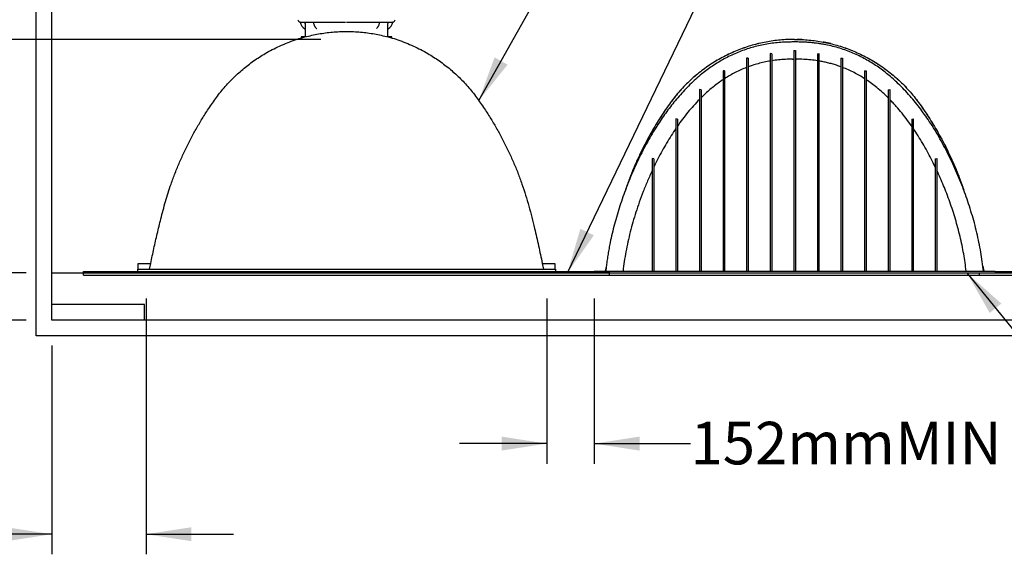
# Model space of a CAD drawing. Units: millimetres. Extents: x 648 to 27626, y 455 to 16615.
# Drawn here: x 2740 to 5921, y 12737 to 14511 of the extents above; entities that cross this region are included whole.
import ezdxf

# ---------------------------------------------------------------- set-up
doc = ezdxf.new("R2010")
doc.units = ezdxf.units.MM
doc.header["$LTSCALE"] = 65
doc.layers.add('FORMAT', color=7, linetype='Continuous')
doc.styles.add('SLDTEXTSTYLE1', font='TXT', dxfattribs={"width": 0.7})
doc.dimstyles.new('SLDDIMSTYLE4', dxfattribs={"dimtxt": 146.755556, "dimasz": 146.755556, "dimexe": 0, "dimexo": 0.0625, "dimgap": 36.688889, "dimtad": 0, "dimtih": 1, "dimtoh": 1, "dimdec": 0, "dimrnd": 1e-09, "dimzin": 12, "dimdsep": 46, "dimtxsty": 'SLDTEXTSTYLE1', "dimsah": 1, "dimcen": 0.09, "dimadec": 0, "dimazin": 3, "dimtfac": 1, "dimtdec": 0, "dimtmove": 0, "dimatfit": 0, "dimfxl": 1, "dimfrac": 2, "dimtolj": 1, "dimtzin": 12, "dimarcsym": 0})
doc.dimstyles.new('SLDDIMSTYLE5', dxfattribs={"dimtxt": 0.18, "dimasz": 146.755556, "dimexe": 0, "dimexo": 0.0625, "dimgap": 0, "dimtad": 0, "dimtih": 1, "dimtoh": 1, "dimdec": 0, "dimrnd": 1e-09, "dimzin": 0, "dimdsep": 46, "dimtxsty": 'Standard', "dimsah": 1, "dimcen": 0.09, "dimadec": 0, "dimazin": 0, "dimtfac": 146.755556, "dimtdec": 0, "dimtofl": 0, "dimtmove": 0, "dimatfit": 3, "dimfxl": 1, "dimfrac": 2, "dimtolj": 1, "dimtzin": 0, "dimarcsym": 0})
doc.dimstyles.new('SLDDIMSTYLE9', dxfattribs={"dimtxt": 146.755556, "dimasz": 146.755556, "dimexe": 0, "dimexo": 0.0625, "dimgap": 36.688889, "dimtad": 0, "dimtih": 1, "dimtoh": 1, "dimdec": 0, "dimrnd": 1e-09, "dimzin": 12, "dimdsep": 46, "dimtxsty": 'SLDTEXTSTYLE1', "dimsah": 1, "dimcen": 0.09, "dimadec": 0, "dimazin": 3, "dimtfac": 1, "dimtdec": 0, "dimtofl": 0, "dimtmove": 0, "dimatfit": 3, "dimfxl": 1, "dimfrac": 2, "dimtolj": 1, "dimtzin": 12, "dimarcsym": 0})

# ---------------------------------------------------------------- blocks, each defined once
blk = doc.blocks.new('_D_10')
at = {"layer": 'FORMAT', "color": 7, "transparency": 16777216}
for p, q in [((2481, 13691.9), (2481, 13974.2)), ((2760.5, 13691.9), (2416, 13691.9)), ((2760.5, 13539.6), (2416, 13539.6)), ((2481, 13269.9), (2481, 13539.6)), ((2351, 13269.9), (2481, 13269.9))]:
    blk.add_line(p, q, dxfattribs=at)
for points in [[(2481, 13691.9), (2503.6, 13838.7), (2458.4, 13838.7)], [(2481, 13539.6), (2458.4, 13392.8), (2503.6, 13392.8)]]:
    blk.add_solid(points, dxfattribs=at)
at = {"layer": 'FORMAT', "color": 7, "transparency": 16777216, "char_height": 137.58, "attachment_point": 1, "style": 'SLDTEXTSTYLE1'}
for s, insert in [('152mm', (1318.4, 13340.2)), ('MIN', (1980.5, 13340.2))]:
    blk.add_mtext(s, dxfattribs=dict(at, insert=insert))
blk = doc.blocks.new('_D_11')
at = {"layer": 'FORMAT', "color": 7, "transparency": 16777216}
for p, q in [((2481, 14599.4), (2481, 14881.6)), ((2760.5, 14599.4), (2416, 14599.4)), ((3713, 14447), (2416, 14447)), ((2481, 14227.6), (2481, 14447)), ((2351, 14227.6), (2481, 14227.6))]:
    blk.add_line(p, q, dxfattribs=at)
for points in [[(2481, 14599.4), (2503.6, 14746.1), (2458.4, 14746.1)], [(2481, 14447), (2458.4, 14300.2), (2503.6, 14300.2)]]:
    blk.add_solid(points, dxfattribs=at)
at = {"layer": 'FORMAT', "color": 7, "transparency": 16777216, "char_height": 137.58, "attachment_point": 1, "style": 'SLDTEXTSTYLE1'}
for s, insert in [('152mm', (1318.4, 14297.9)), ('MIN', (1980.5, 14297.9))]:
    blk.add_mtext(s, dxfattribs=dict(at, insert=insert))
blk = doc.blocks.new('_D_12')
at = {"layer": 'FORMAT', "color": 7, "transparency": 16777216}
for p, q in [((2335.6, 15411.5), (2205.6, 15411.5)), ((2205.6, 15411.5), (2205.6, 15107.4)), ((2709.7, 15107.4), (2140.6, 15107.4)), ((2205.6, 15107.4), (2205.6, 14447)), ((3713, 14447), (2140.6, 14447))]:
    blk.add_line(p, q, dxfattribs=at)
for points in [[(2205.6, 15107.4), (2183.1, 14960.6), (2228.2, 14960.6)], [(2205.6, 14447), (2228.2, 14593.7), (2183.1, 14593.7)]]:
    blk.add_solid(points, dxfattribs=at)
at = {"layer": 'FORMAT', "color": 7, "transparency": 16777216, "char_height": 137.58, "attachment_point": 1, "style": 'SLDTEXTSTYLE1'}
for s, insert in [('457mm', (2335.6, 15481.8)), ('MIN', (2999, 15481.8))]:
    blk.add_mtext(s, dxfattribs=dict(at, insert=insert))
blk = doc.blocks.new('_D_13')
at = {"layer": 'FORMAT', "color": 7, "transparency": 16777216}
for p, q in [((1790.7, 15411.5), (1920.7, 15411.5)), ((1920.7, 15411.5), (1920.7, 15158.2)), ((2709.7, 15158.2), (1855.7, 15158.2)), ((1920.7, 15158.2), (1920.7, 14447)), ((3713, 14447), (1855.7, 14447))]:
    blk.add_line(p, q, dxfattribs=at)
for points in [[(1920.7, 15158.2), (1898.1, 15011.4), (1943.3, 15011.4)], [(1920.7, 14447), (1943.3, 14593.7), (1898.1, 14593.7)]]:
    blk.add_solid(points, dxfattribs=at)
at = {"layer": 'FORMAT', "color": 7, "transparency": 16777216, "char_height": 137.58, "attachment_point": 1, "style": 'SLDTEXTSTYLE1'}
for s, insert in [('2.438m', (759.3, 15481.8)), ('MAX', (1417.1, 15481.8))]:
    blk.add_mtext(s, dxfattribs=dict(at, insert=insert))
blk = doc.blocks.new('_D_14')
at = {"layer": 'FORMAT', "color": 7, "transparency": 16777216}
for p, q in [((3147.8, 13609.4), (3147.8, 12782.5)), ((2843, 13457), (2843, 12782.5)), ((2843, 12847.5), (2511, 12847.5)), ((3147.8, 12847.5), (3430.1, 12847.5))]:
    blk.add_line(p, q, dxfattribs=at)
for points in [[(2843, 12847.5), (2696.3, 12870.1), (2696.3, 12825)], [(3147.8, 12847.5), (3294.6, 12825), (3294.6, 12870.1)]]:
    blk.add_solid(points, dxfattribs=at)
at = {"layer": 'FORMAT', "color": 7, "transparency": 16777216, "insert": (1886, 12917.9), "char_height": 137.58, "attachment_point": 1, "style": 'SLDTEXTSTYLE1'}
blk.add_mtext('305mm', dxfattribs=at)
blk = doc.blocks.new('_D_15')
at = {"layer": 'FORMAT', "color": 7, "transparency": 16777216}
for p, q in [((4443.2, 13609.4), (4443.2, 13075.4)), ((4595.6, 13609.4), (4595.6, 13075.4)), ((4443.2, 13140.4), (4161, 13140.4)), ((4595.6, 13140.4), (4907.1, 13140.4))]:
    blk.add_line(p, q, dxfattribs=at)
for points in [[(4443.2, 13140.4), (4296.5, 13163), (4296.5, 13117.8)], [(4595.6, 13140.4), (4742.4, 13117.8), (4742.4, 13163)]]:
    blk.add_solid(points, dxfattribs=at)
at = {"layer": 'FORMAT', "color": 7, "transparency": 16777216, "char_height": 137.58, "attachment_point": 1, "style": 'SLDTEXTSTYLE1'}
for s, insert in [('152mm', (4907.1, 13210.8)), ('MIN', (5569.2, 13210.8))]:
    blk.add_mtext(s, dxfattribs=dict(at, insert=insert))

msp = doc.modelspace()

# ---------------------------------------------------------------- linework, layer by layer
at = {"color": 7, "linetype": 'Continuous', "lineweight": 25}
for p, q in [((2792.25, 13488.77), (2792.25, 14650.19)), ((2843.05, 13691.97), (2843.05, 14599.39)), ((3646.56, 14502.55), (3687.58, 14502.55)), ((3661.58, 14480.32), (3661.61, 14454.94)), ((3692.81, 14502.55), (3791.85, 14502.55)), ((3799.25, 14502.55), (3898.28, 14502.55)), ((3903.51, 14502.55), (3944.53, 14502.55)), ((3649.5, 14454.94), (3649.5, 14451.3)), ((3661.84, 14454.94), (3649.5, 14454.94)), ((3941.6, 14454.94), (3929.28, 14454.94)), ((3941.6, 14451.3), (3941.6, 14454.94)), ((5093.49, 14385.98), (5088.41, 14386.35)), ((5088.41, 14386.35), (5088.41, 14376.55)), ((5093.49, 14385.98), (5093.49, 14376.55)), ((5169.69, 14400.71), (5164.61, 14400.82)), ((5164.61, 14400.82), (5164.61, 14395.5)), ((5164.61, 14395.5), (5164.61, 13697.94)), ((5169.69, 14400.71), (5169.69, 14395.5)), ((5169.69, 14395.5), (5169.69, 13697.94)), ((5237, 14382.85), (5240.81, 14382.85)), ((5240.81, 14410.79), (5245.89, 14410.79)), ((5240.81, 14410.79), (5240.81, 14403.38)), ((5240.81, 14403.38), (5240.81, 13697.85)), ((5245.89, 14410.79), (5245.89, 14403.38)), ((5245.89, 14403.38), (5245.89, 13697.85)), ((5245.89, 14382.85), (5249.7, 14382.85)), ((5317.01, 14400.71), (5322.09, 14400.82)), ((5317.01, 14400.71), (5317.01, 14395.5)), ((5317.01, 14395.5), (5317.01, 13697.94)), ((5322.09, 14400.82), (5322.09, 14395.5)), ((5322.09, 14395.5), (5322.09, 13697.94)), ((5393.21, 14385.98), (5398.29, 14386.35)), ((5393.21, 14385.98), (5393.21, 14376.55)), ((5398.29, 14386.35), (5398.29, 14376.55)), ((5088.41, 14376.55), (5088.41, 13698.74)), ((5093.49, 14376.55), (5093.49, 13698.74)), ((5393.21, 14376.55), (5393.21, 13698.74)), ((5398.29, 14376.55), (5398.29, 13698.74)), ((5017.29, 14345.24), (5012.21, 14345.73)), ((5012.21, 14345.73), (5012.21, 14338.01)), ((5012.21, 14338.01), (5012.21, 13699.41)), ((5017.29, 14345.24), (5017.29, 14338.01)), ((5017.29, 14338.01), (5017.29, 13699.41)), ((5469.41, 14345.24), (5474.49, 14345.73)), ((5469.41, 14345.24), (5469.41, 14338.01)), ((5469.41, 14338.01), (5469.41, 13699.41)), ((5474.49, 14345.73), (5474.49, 14338.01)), ((5474.49, 14338.01), (5474.49, 13699.41)), ((4941.09, 14284.16), (4936.01, 14285.02)), ((4936.01, 14285.02), (4936.01, 14274.24)), ((5545.61, 14284.16), (5550.69, 14285.02)), ((5550.69, 14285.02), (5550.69, 14274.24)), ((4936.01, 14274.24), (4936.01, 13698.64)), ((4941.09, 14284.16), (4941.09, 14274.24)), ((4941.09, 14274.24), (4941.09, 13698.64)), ((5545.61, 14284.16), (5545.61, 14274.24)), ((5545.61, 14274.24), (5545.61, 13698.64)), ((5550.69, 14274.24), (5550.69, 13698.64)), ((4864.89, 14188.86), (4859.81, 14189.66)), ((4859.81, 14189.66), (4859.81, 14182.31)), ((5621.81, 14188.86), (5626.89, 14189.66)), ((5626.89, 14189.66), (5626.89, 14182.31)), ((4859.81, 14182.31), (4859.81, 13698.77)), ((4864.89, 14188.86), (4864.89, 14182.31)), ((4864.89, 14182.31), (4864.89, 13698.77)), ((5621.81, 14166.4), (5608.44, 14184.92)), ((5621.81, 14188.86), (5621.81, 14182.31)), ((5621.81, 14182.31), (5621.81, 13698.77)), ((5626.89, 14182.31), (5626.89, 13698.77)), ((4788.69, 14060.6), (4783.61, 14062.23)), ((4783.61, 14062.23), (4783.61, 14045.66)), ((5698.01, 14060.6), (5703.09, 14062.23)), ((5703.09, 14062.23), (5703.09, 14045.66)), ((4783.61, 14045.66), (4783.61, 13698.63)), ((4788.69, 14060.6), (4788.69, 14045.66)), ((4788.69, 14045.66), (4788.69, 13698.63)), ((5698.01, 14060.6), (5698.01, 14045.66)), ((5698.01, 14045.66), (5698.01, 13698.63)), ((5703.09, 14045.66), (5703.09, 13698.63)), ((3122.45, 13722.96), (3163.01, 13722.96)), ((3122.45, 13704.67), (3122.45, 13722.96)), ((3159.37, 13704.67), (3163.01, 13722.96)), ((4428.09, 13722.96), (4431.73, 13704.67)), ((4428.09, 13722.96), (4468.65, 13722.96)), ((4468.65, 13722.96), (4468.65, 13704.67)), ((4634.79, 13712.96), (4631.66, 13697.56)), ((4634.79, 13712.95), (4631.66, 13697.56)), ((5851.64, 13714.25), (5855.04, 13697.56)), ((5851.64, 13714.24), (5855.04, 13697.56)), ((2843.05, 13691.95), (2843.05, 13691.97)), ((2843.05, 13691.97), (6347.76, 13691.97)), ((2843.05, 13691.95), (6347.73, 13691.95)), ((2843.05, 13590.37), (2843.05, 13691.95)), ((2843.05, 13539.57), (2843.05, 13691.95)), ((2945.55, 13697.05), (4645.55, 13697.05)), ((2945.55, 13691.97), (2945.55, 13697.05)), ((2945.55, 13684.35), (2945.55, 13691.95)), ((2945.55, 13684.35), (4645.55, 13684.35)), ((3120.63, 13704.67), (3120.63, 13697.05)), ((3120.63, 13704.67), (4470.46, 13704.67)), ((4470.46, 13704.67), (4470.46, 13697.05)), ((4595.65, 13697.56), (4595.65, 13697.05)), ((4595.65, 13697.56), (4632.48, 13697.56)), ((4632.48, 13697.82), (4632.48, 13697.56)), ((4632.48, 13697.82), (4666.1, 13697.82)), ((4645.55, 13691.97), (4645.55, 13697.05)), ((4645.55, 13684.35), (4645.55, 13691.95)), ((4645.55, 13684.35), (6093.35, 13684.35)), ((4666.1, 13697.82), (4909.83, 13697.82)), ((4783.61, 13698.63), (4783.61, 13697.82)), ((4788.69, 13698.63), (4788.69, 13697.82)), ((4859.81, 13698.77), (4859.81, 13697.82)), ((4864.89, 13698.77), (4864.89, 13697.82)), ((4909.83, 13697.82), (5576.86, 13697.82)), ((4936.01, 13698.64), (4936.01, 13697.82)), ((4941.09, 13698.64), (4941.09, 13697.82)), ((5012.21, 13699.41), (5012.21, 13697.82)), ((5017.29, 13699.41), (5017.29, 13697.82)), ((5088.41, 13698.74), (5088.41, 13697.82)), ((5093.49, 13698.74), (5093.49, 13697.82)), ((5164.61, 13697.94), (5164.61, 13697.82)), ((5169.69, 13697.94), (5169.69, 13697.82)), ((5240.81, 13697.85), (5240.81, 13697.82)), ((5245.89, 13697.85), (5245.89, 13697.82)), ((5317.01, 13697.94), (5317.01, 13697.82)), ((5322.09, 13697.94), (5322.09, 13697.82)), ((5393.21, 13698.74), (5393.21, 13697.82)), ((5398.29, 13698.74), (5398.29, 13697.82)), ((5469.41, 13699.41), (5469.41, 13697.82)), ((5474.49, 13699.41), (5474.49, 13697.82)), ((5545.61, 13698.64), (5545.61, 13697.82)), ((5550.69, 13698.64), (5550.69, 13697.82)), ((5576.86, 13697.82), (5820.6, 13697.82)), ((5621.81, 13698.77), (5621.81, 13697.82)), ((5626.89, 13698.77), (5626.89, 13697.82)), ((5698.01, 13698.63), (5698.01, 13697.82)), ((5703.09, 13698.63), (5703.09, 13697.82)), ((5820.6, 13697.82), (5854.22, 13697.82)), ((5841.15, 13684.35), (5841.15, 13691.95)), ((5841.15, 13684.35), (6340.14, 13684.35)), ((5854.22, 13697.82), (5854.22, 13697.56)), ((5854.22, 13697.56), (5891.05, 13697.56)), ((5891.05, 13697.56), (5891.05, 13691.97)), ((5891.05, 13697.05), (6043.45, 13697.05)), ((3143.05, 13590.37), (2843.05, 13590.37)), ((2843.05, 13539.57), (2843.05, 13590.37)), ((3143.05, 13539.57), (3143.05, 13590.37)), ((6347.8, 13539.57), (2843.05, 13539.57)), ((3143.05, 13539.57), (2843.05, 13539.57)), ((6347.8, 13539.57), (3143.05, 13539.57)), ((6394.68, 13488.77), (2792.25, 13488.77))]:
    msp.add_line(p, q, dxfattribs=at)
at = {"color": 7, "linetype": 'Continuous', "lineweight": 25, "flags": 128}
msp.add_lwpolyline([(3661.58, 14480.34), (3661.58, 14480.44), (3661.57, 14480.47)], dxfattribs=at)
at = {"color": 7, "linetype": 'Continuous', "lineweight": 25}
for centre, radius, start, end in [((3646.51, 14510.55), 8, 180.06666, 259.63951), ((3944.58, 14510.55), 8, 279.8095, 359.93283), ((3645.05, 14501.87), 0.8, 59.01012, 80.342), ((3645.05, 14501.88), 0.795, 10.3673, 58.90247), ((3675.2, 14507.38), 29.85, 190.33752, 241.95079), ((3660.8, 14480.35), 0.778, 44.33399, 62.13046), ((3660.79, 14480.34), 0.793, 0.0166, 62.00239), ((3687.58, 14501.76), 0.794, 7.96224, 89.99636), ((3903.51, 14501.76), 0.794, 90.02085, 172.03775), ((3930.3, 14480.34), 0.794, 118.06156, 179.97614), ((3930.3, 14480.34), 0.794, 118.0613, 179.91972), ((3915.9, 14507.38), 29.84, 298.04812, 349.66273), ((3946.04, 14501.88), 0.793, 99.53336, 169.67613)]:
    msp.add_arc(centre, radius, start, end, dxfattribs=at)
for points, knots in [([(3645.19, 14502.66), (3645.27, 14502.65), (3645.61, 14502.6), (3646.06, 14502.56), (3646.44, 14502.55), (3646.56, 14502.55)], [0, 0, 0, 0, 0.1917436, 0.7313328, 1, 1, 1, 1]), ([(3656.7, 14502.55), (3657.26, 14502.49), (3658.4, 14502.38), (3659.91, 14501.51), (3661.04, 14500.23), (3661.63, 14498.83), (3661.69, 14497.92), (3661.71, 14497.56)], [0, 0, 0, 0, 0.2164751, 0.4336307, 0.6491518, 0.8614735, 1, 1, 1, 1]), ([(3661.68, 14485.58), (3661.67, 14484.87), (3661.67, 14483.56), (3661.63, 14481.92), (3661.6, 14480.88), (3661.59, 14480.44), (3661.58, 14480.34)], [0, 0, 0, 0, 0.4057214, 0.749109, 0.9417813, 1, 1, 1, 1]), ([(3661.71, 14497.56), (3661.7, 14495.56), (3661.7, 14491.57), (3661.68, 14487.58), (3661.68, 14485.58)], [0, 0, 0, 0, 0.5002444, 1, 1, 1, 1]), ([(3688.37, 14501.87), (3688.43, 14501.5), (3688.62, 14500.12), (3689.12, 14497.78), (3689.96, 14494.9), (3691.04, 14492.14), (3692.32, 14489.54), (3693.81, 14487.12), (3695.5, 14484.92), (3697.24, 14483.05), (3698.52, 14482.02), (3699.1, 14481.56)], [0, 0, 0, 0, 0.0476418, 0.1768676, 0.3045347, 0.4301744, 0.5534215, 0.6739763, 0.7915763, 0.9060728, 1, 1, 1, 1]), ([(3689.3, 14502.66), (3689.76, 14502.65), (3690.73, 14502.63), (3691.9, 14502.56), (3692.62, 14502.55), (3692.81, 14502.55)], [0, 0, 0, 0, 0.38672435, 0.83259425, 1, 1, 1, 1]), ([(3795.66, 14502.66), (3796.21, 14502.65), (3797.25, 14502.64), (3798.45, 14502.56), (3799.09, 14502.55), (3799.25, 14502.55)], [0, 0, 0, 0, 0.461643, 0.8716142, 1, 1, 1, 1]), ([(3892.01, 14481.55), (3892.29, 14481.78), (3893.26, 14482.53), (3894.79, 14484.02), (3896.52, 14486.06), (3898.07, 14488.34), (3899.44, 14490.83), (3900.61, 14493.49), (3901.57, 14496.3), (3902.29, 14499.1), (3902.58, 14500.98), (3902.72, 14501.87)], [0, 0, 0, 0, 0.0464477, 0.15677662, 0.27031565, 0.38746487, 0.50798753, 0.63152943, 0.75763763, 0.8857906, 1, 1, 1, 1]), ([(3898.28, 14502.55), (3898.83, 14502.56), (3899.88, 14502.59), (3901.05, 14502.66), (3901.67, 14502.66), (3901.79, 14502.66)], [0, 0, 0, 0, 0.47187786, 0.89716377, 1, 1, 1, 1]), ([(3929.38, 14497.56), (3929.44, 14498.11), (3929.54, 14499.22), (3930.38, 14500.7), (3931.62, 14501.82), (3933.03, 14502.45), (3933.99, 14502.52), (3934.4, 14502.55)], [0, 0, 0, 0, 0.21106194, 0.42234786, 0.63299042, 0.84516022, 1, 1, 1, 1]), ([(3929.42, 14485.58), (3929.41, 14487.58), (3929.4, 14491.57), (3929.39, 14495.56), (3929.38, 14497.56)], [0, 0, 0, 0, 0.4996424, 1, 1, 1, 1]), ([(3929.51, 14480.34), (3929.51, 14480.43), (3929.49, 14480.78), (3929.47, 14481.53), (3929.44, 14482.73), (3929.42, 14484.13), (3929.42, 14485.13), (3929.42, 14485.58)], [0, 0, 0, 0, 0.0518421, 0.1990153, 0.4289525, 0.7388328, 1, 1, 1, 1]), ([(3929.48, 14454.94), (3929.5, 14463.4), (3929.51, 14471.86), (3929.51, 14480.33), (3929.51, 14480.34)], [0, 0, 0, 0, 0.9992162, 1, 1, 1, 1]), ([(3944.53, 14502.55), (3944.84, 14502.56), (3945.29, 14502.57), (3945.75, 14502.64), (3945.9, 14502.66), (3945.91, 14502.66)], [0, 0, 0, 0, 0.6669634, 0.9837113, 1, 1, 1, 1]), ([(3163.01, 13722.96), (3166.33, 13739), (3172.96, 13771.07), (3183.9, 13818.97), (3193.97, 13860.16), (3202.89, 13894.88), (3210.59, 13923.13), (3219.17, 13951.27), (3229.42, 13981.93), (3241.63, 14014.99), (3256.1, 14050.28), (3271.79, 14085.03), (3288.7, 14119.2), (3306.8, 14152.76), (3326.08, 14185.69), (3343.69, 14213.45), (3359.12, 14236.33), (3372.03, 14254.71), (3385.52, 14272.85), (3399.95, 14290.43), (3415.05, 14307.33), (3430.83, 14323.49), (3447.23, 14338.9), (3464.23, 14353.55), (3481.82, 14367.42), (3499.94, 14380.5), (3518.59, 14392.78), (3539.01, 14405), (3561.28, 14416.94), (3585.48, 14428.37), (3610.25, 14438.54), (3635.55, 14447.43), (3659.88, 14454.61), (3683.13, 14460.28), (3705.2, 14464.66), (3727.51, 14468.1), (3750.03, 14470.55), (3772.73, 14472.1), (3787.93, 14472.29), (3795.55, 14472.39)], [0, 0, 0, 0, 0.0458937, 0.0917453, 0.1376277, 0.1647045, 0.1921672, 0.2196549, 0.2471157, 0.2827483, 0.3183572, 0.3539531, 0.3895467, 0.4251486, 0.4607698, 0.496421, 0.5172373, 0.5380704, 0.5593385, 0.5805871, 0.6017438, 0.6228214, 0.6438307, 0.6647829, 0.6856879, 0.7065558, 0.727396, 0.7482177, 0.7731913, 0.7981663, 0.8231587, 0.8481839, 0.8732582, 0.8942039, 0.9152054, 0.9362743, 0.9574226, 0.9786576, 1, 1, 1, 1]), ([(3795.55, 14472.39), (3803.17, 14472.29), (3818.36, 14472.1), (3841.07, 14470.55), (3863.59, 14468.1), (3885.9, 14464.66), (3907.97, 14460.28), (3931.21, 14454.61), (3955.55, 14447.43), (3980.84, 14438.54), (4005.62, 14428.37), (4029.82, 14416.94), (4052.09, 14405), (4072.5, 14392.78), (4091.15, 14380.5), (4109.28, 14367.42), (4126.86, 14353.55), (4143.87, 14338.9), (4160.27, 14323.49), (4176.04, 14307.33), (4191.15, 14290.43), (4205.57, 14272.85), (4219.07, 14254.71), (4231.98, 14236.33), (4247.41, 14213.45), (4265.01, 14185.69), (4284.29, 14152.76), (4302.4, 14119.2), (4319.3, 14085.03), (4334.99, 14050.28), (4349.46, 14014.99), (4362.6, 13979.42), (4374.42, 13943.63), (4384.88, 13907.8), (4394.15, 13871.84), (4404.77, 13829.21), (4416.3, 13779.65), (4424.16, 13741.86), (4428.09, 13722.96)], [0, 0, 0, 0, 0.0213427, 0.0425777, 0.0637258, 0.0847949, 0.1057965, 0.1267422, 0.1518166, 0.1768418, 0.2018342, 0.2268093, 0.2517827, 0.2726046, 0.2934448, 0.3143126, 0.3352178, 0.35617, 0.3771794, 0.3982569, 0.4194137, 0.4406623, 0.4619304, 0.4827636, 0.5035798, 0.5392312, 0.5748524, 0.6104544, 0.6460481, 0.681644, 0.717253, 0.7528855, 0.7878388, 0.8228357, 0.8574522, 0.8918756, 0.945918, 1, 1, 1, 1]), ([(5243.35, 14446.99), (5235.56, 14446.88), (5220.03, 14446.67), (5196.84, 14444.97), (5173.86, 14442.28), (5151.11, 14438.51), (5128.64, 14433.71), (5106.48, 14427.88), (5084.66, 14421.06), (5062.87, 14413.12), (5041.16, 14404.03), (5019.6, 14393.76), (4998.57, 14382.47), (4978.09, 14370.16), (4958.2, 14356.87), (4938.95, 14342.62), (4920.38, 14327.41), (4902.51, 14311.28), (4885.39, 14294.24), (4869.06, 14276.31), (4853.53, 14257.52), (4838.12, 14236.68), (4822.47, 14214.16), (4806.62, 14190.03), (4791.46, 14165.48), (4775.54, 14138.07), (4759.12, 14107.65), (4742.54, 14074.11), (4727.11, 14040.01), (4713.01, 14005.33), (4703.19, 13979.42), (4698.48, 13964.96), (4697.63, 13962.36)], [0, 0, 0, 0, 0.0298041, 0.059452, 0.0889655, 0.1183647, 0.1476685, 0.1768942, 0.2060587, 0.2351771, 0.2656488, 0.2961032, 0.3265565, 0.3570249, 0.387525, 0.4180738, 0.4486889, 0.4793891, 0.5101944, 0.5411262, 0.5722076, 0.6034582, 0.64033, 0.6771661, 0.7139735, 0.7507591, 0.79851, 0.8462502, 0.893994, 0.9417558, 0.9895501, 1, 1, 1, 1]), ([(5235.65, 14446.93), (5234.88, 14446.92), (5233.36, 14446.89), (5231.11, 14446.84), (5228.6, 14446.77), (5225.4, 14446.67), (5222.48, 14446.56), (5220.61, 14446.46), (5220.17, 14446.44)], [0, 0, 0, 0, 0.1496803, 0.2946949, 0.435053, 0.6368698, 0.9141482, 1, 1, 1, 1]), ([(5243.35, 14446.99), (5251.13, 14446.88), (5266.66, 14446.67), (5289.85, 14444.97), (5312.84, 14442.28), (5335.58, 14438.51), (5358.05, 14433.71), (5380.21, 14427.88), (5402.04, 14421.06), (5423.83, 14413.12), (5445.53, 14404.03), (5467.09, 14393.76), (5488.13, 14382.47), (5508.61, 14370.16), (5528.49, 14356.87), (5547.74, 14342.62), (5566.32, 14327.41), (5584.19, 14311.28), (5601.31, 14294.24), (5617.64, 14276.31), (5633.17, 14257.52), (5648.58, 14236.68), (5664.22, 14214.16), (5680.07, 14190.03), (5695.23, 14165.48), (5711.16, 14138.07), (5727.57, 14107.65), (5744.16, 14074.11), (5759.58, 14040.01), (5773.69, 14005.33), (5783.65, 13978.99), (5788.51, 13964.08), (5789.5, 13961.05)], [0, 0, 0, 0, 0.0297517, 0.0593475, 0.088809, 0.1181564, 0.1474085, 0.176583, 0.205696, 0.2347631, 0.2651813, 0.2955819, 0.3259817, 0.3563964, 0.3868428, 0.4173377, 0.4478989, 0.4785451, 0.5092963, 0.5401736, 0.5712003, 0.6023959, 0.6392028, 0.675974, 0.7127166, 0.7494374, 0.7971043, 0.8447605, 0.8924202, 0.9400978, 0.987808, 1, 1, 1, 1]), ([(5266.56, 14446.44), (5265.8, 14446.48), (5263.7, 14446.58), (5260.13, 14446.71), (5255.71, 14446.84), (5252.64, 14446.9), (5251.04, 14446.93)], [0, 0, 0, 0, 0.1467254, 0.40668906, 0.69108207, 1, 1, 1, 1]), ([(5853.63, 13697.82), (5852.46, 13708.03), (5850.11, 13728.62), (5845.22, 13759.55), (5839.33, 13790.74), (5832.37, 13822.1), (5824.45, 13853.36), (5815.61, 13884.45), (5805.9, 13915.29), (5795.31, 13945.99), (5783.79, 13976.66), (5771.35, 14007.23), (5758.01, 14037.61), (5743.88, 14067.54), (5728.95, 14096.99), (5713.16, 14125.9), (5696.47, 14154.2), (5679.76, 14180.37), (5663.18, 14204.46), (5646.87, 14226.56), (5629.81, 14248.07), (5611.95, 14268.96), (5593.22, 14289.16), (5574.98, 14307.19), (5557.4, 14323.13), (5540.66, 14337.13), (5523.3, 14350.45), (5505.29, 14363.03), (5486.63, 14374.83), (5467.33, 14385.77), (5447.39, 14395.81), (5426.82, 14404.88), (5405.64, 14412.96), (5383.87, 14419.98), (5361.52, 14425.92), (5341.82, 14430.08), (5324.96, 14432.93), (5311.07, 14434.84), (5297.02, 14436.37), (5282.8, 14437.48), (5268.48, 14438.2), (5254.93, 14438.49), (5241.34, 14438.42), (5224.8, 14438.48), (5204.64, 14437.63), (5181.89, 14435.69), (5159.58, 14432.7), (5137.73, 14428.7), (5116.36, 14423.7), (5095.49, 14417.72), (5075.14, 14410.79), (5055.01, 14402.83), (5035.14, 14393.81), (5015.58, 14383.72), (4996.65, 14372.76), (4978.35, 14360.97), (4960.67, 14348.43), (4942.48, 14334.3), (4923.92, 14318.46), (4905.11, 14300.84), (4887.13, 14282.48), (4869.93, 14263.45), (4853.55, 14243.95), (4837.92, 14224.02), (4822.99, 14203.69), (4808.65, 14182.86), (4793.91, 14160.05), (4778.89, 14135.18), (4763.74, 14108.18), (4749.34, 14080.64), (4735.65, 14052.6), (4722.72, 14024.28), (4710.56, 13995.69), (4699.16, 13966.91), (4688.49, 13937.83), (4678.59, 13908.51), (4669.48, 13879.01), (4661.21, 13849.4), (4653.78, 13819.74), (4648.05, 13793.72), (4643.7, 13771.41), (4640.43, 13752.85), (4637.56, 13734.34), (4635.06, 13716.01), (4633.73, 13703.83), (4633.08, 13697.82)], [0, 0, 0, 0, 0.0147114, 0.0296497, 0.0447932, 0.0601191, 0.075602, 0.0909337, 0.1063615, 0.1218566, 0.1373886, 0.1532436, 0.1690723, 0.1848506, 0.2005958, 0.2163047, 0.2319733, 0.2476004, 0.2607201, 0.2738138, 0.2868942, 0.2999928, 0.3131291, 0.3263003, 0.3366746, 0.3470749, 0.3575081, 0.3679816, 0.3785008, 0.3890747, 0.3997139, 0.4104287, 0.4212306, 0.4321331, 0.4431499, 0.4542947, 0.4609282, 0.4676142, 0.4743557, 0.4811561, 0.4880188, 0.4948565, 0.5005506, 0.5074683, 0.5185204, 0.5294019, 0.5401285, 0.5507145, 0.5611739, 0.5715199, 0.5817659, 0.5919242, 0.6024841, 0.6129712, 0.6233965, 0.6337716, 0.644105, 0.654403, 0.6667208, 0.6790051, 0.6912612, 0.7034888, 0.7156973, 0.7276956, 0.7397209, 0.7517778, 0.7638694, 0.7785788, 0.7933431, 0.808162, 0.8230342, 0.8379784, 0.8527134, 0.8674822, 0.8822619, 0.8970281, 0.9117573, 0.9264269, 0.9410149, 0.9555004, 0.9645446, 0.9735362, 0.9824709, 0.9913446, 1, 1, 1, 1]), ([(5128.33, 14433.45), (5121.02, 14431.6), (5106.32, 14427.89), (5084.59, 14421.03), (5062.79, 14413.11), (5041.07, 14404.01), (5019.5, 14393.74), (4998.45, 14382.44), (4977.96, 14370.13), (4958.07, 14356.83), (4938.81, 14342.57), (4920.23, 14327.36), (4902.36, 14311.22), (4885.23, 14294.17), (4868.9, 14276.23), (4853.37, 14257.43), (4837.96, 14236.58), (4822.32, 14214.05), (4806.48, 14189.91), (4791.32, 14165.36), (4775.4, 14137.94), (4759, 14107.52), (4742.42, 14073.98), (4727, 14039.88), (4712.91, 14005.21), (4702.97, 13978.92), (4698.13, 13964.07), (4697.16, 13961.08)], [0, 0, 0, 0, 0.0338048, 0.0679849, 0.1021115, 0.1378245, 0.1735168, 0.2092076, 0.2449155, 0.2806599, 0.3164604, 0.3523378, 0.3883137, 0.4244118, 0.460657, 0.4970767, 0.5336939, 0.5768952, 0.6200515, 0.6631712, 0.7062625, 0.7621947, 0.8181099, 0.8740255, 0.9299587, 0.9859271, 1, 1, 1, 1]), ([(5128.56, 14433.5), (5128.23, 14433.43), (5127.62, 14433.28), (5126.8, 14433.08), (5126.19, 14432.93), (5125.84, 14432.85), (5125.7, 14432.82), (5125.67, 14432.81), (5125.67, 14432.81)], [0, 0, 0, 0, 0.3374738, 0.64052, 0.8521248, 0.9723251, 0.9981385, 1, 1, 1, 1]), ([(5360.25, 14433), (5360.25, 14433), (5360.28, 14432.99), (5360.04, 14433.05), (5359.81, 14433.1), (5358.7, 14433.37), (5357.25, 14433.72), (5355.01, 14434.24), (5351.65, 14435.01), (5347.08, 14436.02), (5341.52, 14437.17), (5337.61, 14437.96), (5335.61, 14438.32), (5335.55, 14438.33)], [0, 0, 0, 0, 0.0000778, 0.0034123, 0.0130897, 0.0514718, 0.1152179, 0.2043424, 0.3188628, 0.5265353, 0.759016, 0.9928406, 1, 1, 1, 1]), ([(5358.26, 14433.48), (5365.6, 14431.62), (5380.34, 14427.9), (5402.1, 14421.03), (5423.91, 14413.11), (5445.62, 14404.01), (5467.19, 14393.74), (5488.24, 14382.44), (5508.73, 14370.13), (5528.62, 14356.83), (5547.88, 14342.57), (5566.46, 14327.36), (5584.34, 14311.22), (5601.46, 14294.17), (5617.79, 14276.23), (5633.32, 14257.43), (5648.73, 14236.58), (5664.37, 14214.05), (5680.22, 14189.91), (5695.37, 14165.36), (5711.29, 14137.94), (5727.7, 14107.52), (5744.28, 14073.98), (5759.69, 14039.88), (5773.79, 14005.21), (5783.85, 13978.57), (5788.8, 13963.36), (5789.88, 13960.02)], [0, 0, 0, 0, 0.0339062, 0.0680237, 0.1020878, 0.1377352, 0.1733623, 0.2089878, 0.2446303, 0.2803092, 0.3160442, 0.3518558, 0.3877659, 0.4237979, 0.4599767, 0.4963297, 0.5328798, 0.5760021, 0.6190793, 0.6621201, 0.7051324, 0.7609622, 0.816775, 0.8725882, 0.928419, 0.9842849, 1, 1, 1, 1]), ([(5237, 14382.85), (5229.27, 14382.74), (5214.04, 14382.52), (5191.56, 14380.84), (5176.91, 14378.81), (5169.69, 14377.81)], [0, 0, 0, 0, 0.3432772, 0.6762382, 1, 1, 1, 1]), ([(5317.01, 14377.81), (5309.78, 14378.81), (5295.13, 14380.84), (5272.66, 14382.52), (5257.43, 14382.74), (5249.7, 14382.85)], [0, 0, 0, 0, 0.32376238, 0.65672393, 1, 1, 1, 1]), ([(5088.41, 14356.18), (5082.13, 14353.64), (5069.66, 14348.59), (5051.58, 14339.82), (5034.07, 14330.35), (5022.87, 14323.34), (5017.29, 14319.85)], [0, 0, 0, 0, 0.2537805, 0.5046098, 0.7531538, 1, 1, 1, 1]), ([(5164.61, 14376.99), (5157.94, 14375.77), (5144.76, 14373.37), (5125.43, 14368.53), (5108.38, 14363.44), (5097.87, 14359.67), (5093.49, 14358.1)], [0, 0, 0, 0, 0.27567186, 0.54558127, 0.81052998, 1, 1, 1, 1]), ([(5393.21, 14358.1), (5388.53, 14359.78), (5379.12, 14363.14), (5364.67, 14367.52), (5350.32, 14371.29), (5336.11, 14374.49), (5326.78, 14376.15), (5322.09, 14376.99)], [0, 0, 0, 0, 0.2021901, 0.4069145, 0.6145231, 0.8057798, 1, 1, 1, 1]), ([(5469.41, 14319.85), (5463.93, 14323.28), (5452.94, 14330.16), (5435.55, 14339.59), (5417.38, 14348.45), (5404.68, 14353.59), (5398.29, 14356.18)], [0, 0, 0, 0, 0.2423095, 0.4862464, 0.7415995, 1, 1, 1, 1]), ([(5012.21, 14316.52), (5008.38, 14313.92), (4999.14, 14307.65), (4984.99, 14297.01), (4969.81, 14284.6), (4955.13, 14271.62), (4945.77, 14262.51), (4941.09, 14257.96)], [0, 0, 0, 0, 0.1503498, 0.3630703, 0.5754379, 0.7876893, 1, 1, 1, 1]), ([(5545.61, 14257.96), (5539.71, 14263.67), (5527.92, 14275.08), (5509.99, 14290.41), (5492.24, 14304.33), (5480.41, 14312.46), (5474.49, 14316.52)], [0, 0, 0, 0, 0.2668031, 0.5335795, 0.7664699, 1, 1, 1, 1]), ([(4936.01, 14252.85), (4929.58, 14246.1), (4916.71, 14232.61), (4898.61, 14211.25), (4881.22, 14189.24), (4870.33, 14174.02), (4864.89, 14166.4)], [0, 0, 0, 0, 0.24933352, 0.49907786, 0.74924006, 1, 1, 1, 1]), ([(5571.77, 14230.18), (5568.33, 14234.03), (5561.45, 14241.72), (5554.27, 14249.14), (5550.69, 14252.85)], [0, 0, 0, 0, 0.5002212, 1, 1, 1, 1]), ([(5608.44, 14184.92), (5602.55, 14192.66), (5590.8, 14208.13), (5578.11, 14222.84), (5571.77, 14230.18)], [0, 0, 0, 0, 0.5004485, 1, 1, 1, 1]), ([(4859.81, 14159.05), (4854.76, 14151.5), (4844.37, 14135.95), (4829.59, 14111.69), (4815.23, 14086.44), (4801.53, 14060.67), (4792.97, 14043.14), (4788.69, 14034.36)], [0, 0, 0, 0, 0.1894255, 0.3906648, 0.5928205, 0.7959307, 1, 1, 1, 1]), ([(5698.01, 14034.36), (5693.77, 14043.04), (5685.31, 14060.38), (5671.77, 14085.88), (5657.58, 14110.87), (5642.73, 14135.32), (5632.16, 14151.15), (5626.89, 14159.05)], [0, 0, 0, 0, 0.2018353, 0.4027327, 0.6026957, 0.8017602, 1, 1, 1, 1]), ([(4783.61, 14023.6), (4778.48, 14012.33), (4768.22, 13989.75), (4754.2, 13955.28), (4741.64, 13921.53), (4730.56, 13888.62), (4720.86, 13856.69), (4712.2, 13824.7), (4704.62, 13792.75), (4698.19, 13760.92), (4692.83, 13729.32), (4690.26, 13708.26), (4688.98, 13697.82)], [0, 0, 0, 0, 0.10904343, 0.21834149, 0.327601, 0.4260911, 0.52410166, 0.62142726, 0.71786766, 0.81323027, 0.90733152, 1, 1, 1, 1]), ([(5797.71, 13697.82), (5796.59, 13707.05), (5794.35, 13725.66), (5789.8, 13753.59), (5784.4, 13781.71), (5778.08, 13809.96), (5770.96, 13838.1), (5763.05, 13866.06), (5754.42, 13893.8), (5745.03, 13921.41), (5735.16, 13948.17), (5724.89, 13974.03), (5714.35, 13998.99), (5706.84, 14015.4), (5703.09, 14023.6)], [0, 0, 0, 0, 0.0819343, 0.1650059, 0.249097, 0.334083, 0.4198324, 0.5046622, 0.5899643, 0.6756028, 0.7614394, 0.8410613, 0.9206194, 1, 1, 1, 1])]:
    msp.add_open_spline(points, degree=3, knots=knots, dxfattribs=at)

# ---------------------------------------------------------------- dimensions: what is measured, and where the dimension line sits
at = {"layer": 'FORMAT', "color": 7}
for base, p1, p2, text, dimstyle, picture, middle in [((1920.69, 14446.99), (2792.25, 15158.19), (3795.55, 14446.99), '<> MAX', 'SLDDIMSTYLE9', '_D_13', (1920.69, 15411.49)), ((2205.65, 14446.99), (2792.25, 15107.39), (3795.55, 14446.99), '<> MIN', 'SLDDIMSTYLE9', '_D_12', (2205.65, 15411.49)), ((2481, 14446.99), (2843.05, 14599.39), (3795.55, 14446.99), '<> MIN', 'SLDDIMSTYLE4', '_D_11', (2481, 14227.56)), ((2481, 13539.57), (2843.05, 13691.95), (2843.05, 13539.57), '<> MIN', 'SLDDIMSTYLE4', '_D_10', (2481, 13269.9))]:
    dim = msp.add_linear_dim(base=base, p1=p1, p2=p2, angle=90, text=text, dimstyle=dimstyle, dxfattribs=at)
    dim.commit()
    dim.dimension.update_dxf_attribs({"geometry": picture, "text_midpoint": middle, "dimtype": 160})
dim = msp.add_linear_dim(base=(2843.05, 12847.54), p1=(3147.85, 13691.97), p2=(2843.05, 13539.57), dimstyle='SLDDIMSTYLE4', dxfattribs=at)
dim.commit()
dim.dimension.update_dxf_attribs({"geometry": '_D_14', "text_midpoint": (2198.46, 12847.54), "dimtype": 160})
dim = msp.add_linear_dim(base=(4595.65, 13140.42), p1=(4443.25, 13691.97), p2=(4595.65, 13691.97), text='<> MIN', dimstyle='SLDDIMSTYLE4', dxfattribs=at)
dim.commit()
dim.dimension.update_dxf_attribs({"geometry": '_D_15', "text_midpoint": (5423.43, 13140.42), "dimtype": 160})

# ---------------------------------------------------------------- leaders
for points in [[(4222.88, 14249.2), (4904.37, 15457.9)], [(4509.16, 13691.97), (5358.91, 15455.99)], [(5800.16, 13691.97), (6263.37, 13120.42)]]:
    msp.add_leader(points, dimstyle='SLDDIMSTYLE5', dxfattribs=at)

doc.saveas('drawing.dxf')
